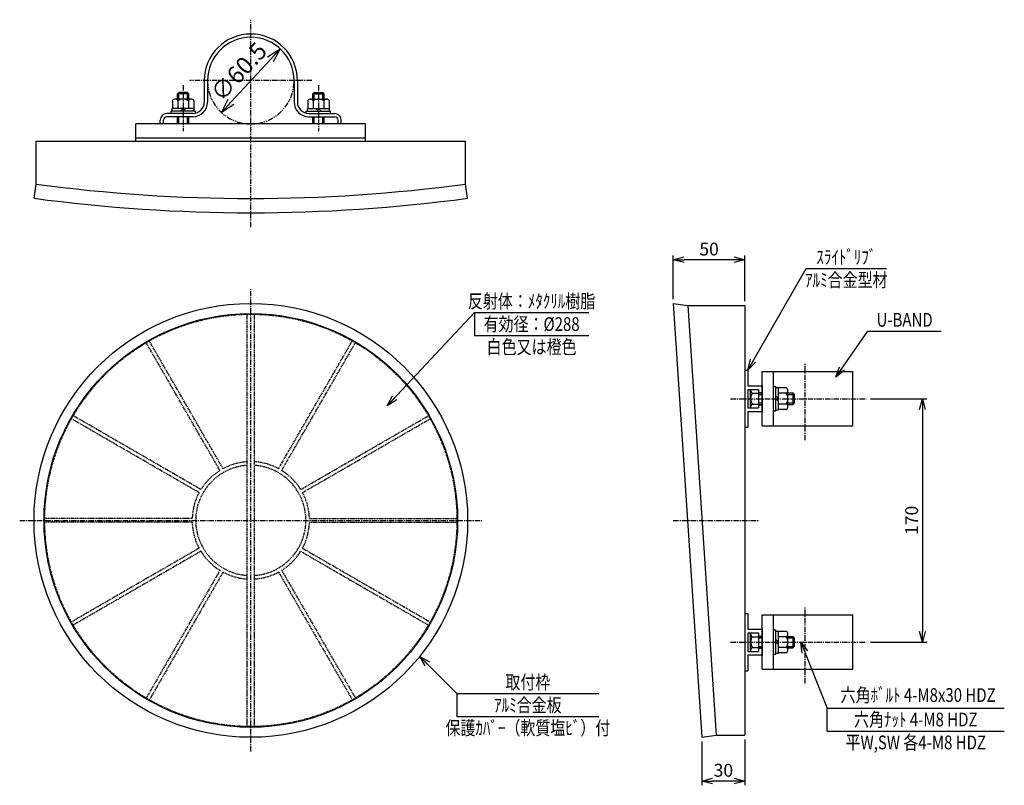
# Model space of a CAD drawing. Extents: x 324 to 1012, y 191 to 726.
import ezdxf
from ezdxf.enums import TextEntityAlignment as Align

# ---------------------------------------------------------------- set-up
doc = ezdxf.new("R2010")
doc.units = 0
doc.header["$MEASUREMENT"] = 0
for name, pattern in [('CENTER', [2, 1.25, -0.25, 0.25, -0.25]), ('HIDDEN', [0.375, 0.25, -0.125]), ('PHANTOM', [2.5, 1.25, -0.25, 0.25, -0.25, 0.25, -0.25])]:
    doc.linetypes.add(name, pattern=pattern)
doc.layers.get('0').update_dxf_attribs({"linetype": 'CONTINUOUS'})
doc.layers.get('DEFPOINTS').update_dxf_attribs({"linetype": 'CONTINUOUS'})
for name, color, linetype in [('NSLAY001', 7, 'CONTINUOUS'), ('NSLAY002', 1, 'CENTER'), ('NSLAY003', 4, 'HIDDEN'), ('NSLAY004', 1, 'PHANTOM')]:
    doc.layers.add(name, color=color, linetype=linetype)
doc.styles.add('DIM', font='romans.shx', dxfattribs={"width": 0.8, "bigfont": 'extfont.shx'})
doc.styles.get("Standard").update_dxf_attribs({"font": 'romans.shx', "bigfont": 'extfont.shx'})
doc.dimstyles.new('DIM-3', dxfattribs={"dimscale": 3, "dimtxt": 3, "dimasz": 2.5, "dimexe": 1, "dimexo": 1, "dimgap": 1, "dimtad": 1, "dimdec": 1, "dimdsep": 46, "dimtxsty": 'DIM', "dimblk": 'OPEN30', "dimcen": 0, "dimclrd": 3, "dimclre": 3, "dimclrt": 6, "dimaunit": 1, "dimadec": 0, "dimazin": 0, "dimtfac": 1, "dimtdec": 1, "dimtmove": 2, "dimatfit": 3, "dimldrblk": 'OPEN30', "dimfxl": 1, "dimtolj": 1, "dimtzin": 0, "dimarcsym": 0})
doc.dimstyles.new('DIM-4', dxfattribs={"dimscale": 4, "dimtxt": 3, "dimasz": 2.5, "dimexe": 1, "dimexo": 1, "dimgap": 1, "dimtad": 1, "dimdec": 1, "dimdsep": 46, "dimtxsty": 'DIM', "dimblk": 'OPEN30', "dimcen": 0, "dimclrd": 3, "dimclre": 3, "dimclrt": 6, "dimaunit": 1, "dimadec": 0, "dimazin": 0, "dimtfac": 1, "dimtdec": 1, "dimtmove": 2, "dimatfit": 3, "dimldrblk": 'OPEN30', "dimfxl": 1, "dimtolj": 1, "dimtzin": 0, "dimarcsym": 0})

# ---------------------------------------------------------------- blocks, each defined once
blk = doc.blocks.new('_Open30')
at = {"color": 0, "lineweight": -2}
for p, q in [((-1, 0.268), (0, 0)), ((0, 0), (-1, -0.268)), ((0, 0), (-1, 0))]:
    blk.add_line(p, q, dxfattribs=at)
blk = doc.blocks.new('*D3')
at = {"layer": 'DEFPOINTS', "color": 0, "transparency": 16777216}
for p in [(505.94, 705.46), (464.89, 661.02)]:
    blk.add_point(p, dxfattribs=at)
at = {"layer": 'NSLAY001', "color": 3, "lineweight": -2, "transparency": 16777216}
blk.add_line((499.16, 698.11), (471.68, 668.37), dxfattribs=at)
at = {"layer": 'NSLAY001', "color": 3, "lineweight": -2, "transparency": 16777216, "xscale": 10, "yscale": 10, "zscale": 10}
for p, rotation in [((505.94, 705.46), 47.26916386970812), ((464.89, 661.02), 227.2691638697081)]:
    blk.add_blockref('_Open30', p, dxfattribs=dict(at, rotation=rotation))
at = {"layer": 'NSLAY001', "color": 6, "transparency": 16777216, "insert": (477.04, 689.52), "char_height": 12, "attachment_point": 5, "rotation": 47.26916, "style": 'DIM'}
blk.add_mtext('\\A1;∅60.5', dxfattribs=at)
blk = doc.blocks.new('*D4')
at = {"layer": 'DEFPOINTS', "color": 0, "transparency": 16777216}
for p in [(800.64, 224.63), (830.64, 226.13), (800.64, 194.13)]:
    blk.add_point(p, dxfattribs=at)
at = {"layer": 'NSLAY001', "color": 3, "lineweight": -2, "transparency": 16777216}
for p, q in [((800.64, 221.63), (800.64, 191.13)), ((830.64, 223.13), (830.64, 191.13)), ((823.14, 194.13), (808.14, 194.13))]:
    blk.add_line(p, q, dxfattribs=at)
at = {"layer": 'NSLAY001', "color": 3, "lineweight": -2, "transparency": 16777216, "xscale": 7.5, "yscale": 7.5, "zscale": 7.5, "rotation": 180}
blk.add_blockref('_Open30', (800.64, 194.13), dxfattribs=at)
at = {"layer": 'NSLAY001', "color": 3, "lineweight": -2, "transparency": 16777216, "xscale": 7.5, "yscale": 7.5, "zscale": 7.5}
blk.add_blockref('_Open30', (830.64, 194.13), dxfattribs=at)
at = {"layer": 'NSLAY001', "color": 6, "transparency": 16777216, "insert": (815.64, 201.63), "char_height": 9, "attachment_point": 5, "style": 'DIM'}
blk.add_mtext('\\A1;30', dxfattribs=at)
blk = doc.blocks.new('*D5')
at = {"layer": 'DEFPOINTS', "color": 0, "transparency": 16777216}
for p in [(780.64, 558.13), (780.64, 527.63), (830.64, 526.13)]:
    blk.add_point(p, dxfattribs=at)
at = {"layer": 'NSLAY001', "color": 3, "lineweight": -2, "transparency": 16777216}
for p, q in [((780.64, 530.63), (780.64, 561.13)), ((823.14, 558.13), (788.14, 558.13)), ((830.64, 529.13), (830.64, 561.13))]:
    blk.add_line(p, q, dxfattribs=at)
at = {"layer": 'NSLAY001', "color": 3, "lineweight": -2, "transparency": 16777216, "xscale": 7.5, "yscale": 7.5, "zscale": 7.5, "rotation": 180}
blk.add_blockref('_Open30', (780.64, 558.13), dxfattribs=at)
at = {"layer": 'NSLAY001', "color": 3, "lineweight": -2, "transparency": 16777216, "xscale": 7.5, "yscale": 7.5, "zscale": 7.5}
blk.add_blockref('_Open30', (830.64, 558.13), dxfattribs=at)
at = {"layer": 'NSLAY001', "color": 6, "transparency": 16777216, "insert": (805.64, 565.63), "char_height": 9, "attachment_point": 5, "style": 'DIM'}
blk.add_mtext('\\A1;50', dxfattribs=at)
blk = doc.blocks.new('*D6')
at = {"color": 3, "lineweight": -2, "transparency": 16777216}
for p, q in [((918.44, 461.13), (957.69, 461.13)), ((954.69, 453.63), (954.69, 298.63)), ((918.44, 291.13), (957.69, 291.13))]:
    blk.add_line(p, q, dxfattribs=at)
at = {"layer": 'DEFPOINTS', "color": 0, "transparency": 16777216}
for p in [(915.44, 461.13), (915.44, 291.13), (954.69, 291.13)]:
    blk.add_point(p, dxfattribs=at)
at = {"color": 3, "lineweight": -2, "transparency": 16777216, "xscale": 7.5, "yscale": 7.5, "zscale": 7.5}
for p, rotation in [((954.69, 461.13), 90), ((954.69, 291.13), 270)]:
    blk.add_blockref('_Open30', p, dxfattribs=dict(at, rotation=rotation))
at = {"color": 6, "transparency": 16777216, "insert": (947.19, 376.13), "char_height": 9, "attachment_point": 5, "rotation": 90, "style": 'DIM'}
blk.add_mtext('\\A1;170', dxfattribs=at)

msp = doc.modelspace()

# ---------------------------------------------------------------- linework, layer by layer
at = {"layer": 'NSLAY001'}
for p, q in [((452.87, 683.24), (452.87, 668.29)), ((455.17, 683.24), (455.17, 668.29)), ((515.67, 683.24), (515.67, 668.29)), ((517.97, 683.24), (517.97, 668.29)), ((435.17, 674.99), (434.17, 673.99)), ((441.17, 674.99), (435.17, 674.99)), ((435.17, 670.39), (435.17, 674.99)), ((442.17, 673.99), (441.17, 674.99)), ((441.17, 670.39), (441.17, 674.99)), ((528.67, 673.99), (529.67, 674.99)), ((529.67, 674.99), (535.67, 674.99)), ((529.67, 670.39), (529.67, 674.99)), ((535.67, 674.99), (536.67, 673.99)), ((535.67, 670.39), (535.67, 674.99)), ((430.66, 669.39), (430.66, 663.89)), ((443.93, 670.39), (432.41, 670.39)), ((442.17, 673.99), (434.17, 673.99)), ((434.17, 670.39), (434.17, 673.99)), ((434.4, 669.13), (434.4, 663.89)), ((441.91, 669.15), (441.91, 663.89)), ((442.17, 670.39), (442.17, 673.99)), ((445.66, 669.43), (445.66, 663.89)), ((525.18, 669.43), (525.18, 663.89)), ((526.91, 670.39), (538.43, 670.39)), ((528.67, 673.99), (536.67, 673.99)), ((528.67, 670.39), (528.67, 673.99)), ((528.93, 669.15), (528.93, 663.89)), ((536.43, 669.13), (536.43, 663.89)), ((536.67, 670.39), (536.67, 673.99)), ((540.18, 669.39), (540.18, 663.89)), ((446.67, 661.89), (429.67, 661.89)), ((429.67, 660.29), (429.67, 661.89)), ((445.87, 663.89), (430.47, 663.89)), ((430.47, 661.89), (430.47, 663.89)), ((436.26, 661.89), (438.17, 663.89)), ((438.17, 661.89), (440.08, 663.89)), ((445.87, 661.89), (445.87, 663.89)), ((446.67, 660.5), (446.67, 661.89)), ((524.17, 661.89), (541.17, 661.89)), ((524.17, 660.5), (524.17, 661.89)), ((524.97, 663.89), (540.37, 663.89)), ((524.97, 661.89), (524.97, 663.89)), ((532.67, 661.89), (530.76, 663.89)), ((534.58, 661.89), (532.67, 663.89)), ((540.37, 661.89), (540.37, 663.89)), ((541.17, 660.29), (541.17, 661.89)), ((422.17, 652.99), (422.17, 655.69)), ((424.47, 652.99), (424.47, 655.69)), ((444.87, 660.29), (426.77, 660.29)), ((444.87, 657.99), (426.77, 657.99)), ((434.17, 652.99), (434.17, 657.99)), ((435.17, 652.99), (435.17, 657.99)), ((441.17, 652.99), (441.17, 657.99)), ((442.17, 652.99), (442.17, 657.99)), ((525.97, 660.29), (544.07, 660.29)), ((525.97, 657.99), (544.07, 657.99)), ((528.67, 652.99), (528.67, 657.99)), ((529.67, 652.99), (529.67, 657.99)), ((535.67, 652.99), (535.67, 657.99)), ((536.67, 652.99), (536.67, 657.99)), ((546.37, 652.99), (546.37, 655.69)), ((548.67, 652.99), (548.67, 655.69)), ((565.67, 652.99), (405.17, 652.99)), ((405.17, 640.99), (405.17, 652.99)), ((565.67, 640.99), (565.67, 652.99)), ((335.42, 640.99), (635.42, 640.99)), ((335.42, 610.99), (335.42, 640.99)), ((565.67, 642.99), (405.17, 642.99)), ((635.42, 610.99), (635.42, 640.99)), ((333.92, 601.1), (335.42, 610.99)), ((636.92, 601.1), (635.42, 610.99)), ((780.64, 527.63), (800.64, 224.63)), ((780.64, 527.63), (790.76, 526.13)), ((790.76, 526.13), (810.57, 226.13)), ((790.76, 526.13), (830.64, 526.13)), ((830.64, 526.13), (830.64, 226.13)), ((830.64, 481.13), (832.64, 481.13)), ((832.64, 481.13), (832.64, 470.13)), ((842.64, 480.13), (906.14, 480.13)), ((842.64, 456.88), (842.64, 480.13)), ((850.64, 442.13), (850.64, 480.13)), ((906.14, 442.13), (906.14, 480.13)), ((832.64, 470.13), (842.64, 470.13)), ((842.64, 470.63), (842.64, 465.38)), ((842.64, 456.88), (842.64, 470.63)), ((850.64, 469.63), (852.24, 469.63)), ((852.24, 452.63), (852.24, 469.63)), ((852.24, 468.83), (854.24, 468.83)), ((854.24, 453.43), (854.24, 468.83)), ((859.74, 468.64), (854.24, 468.64)), ((832.64, 467.63), (832.64, 454.63)), ((832.64, 467.63), (840.14, 467.63)), ((834.64, 455.37), (834.64, 466.89)), ((835.9, 464.9), (840.14, 464.9)), ((840.14, 467.63), (840.14, 465.38)), ((840.14, 465.38), (842.64, 465.38)), ((840.14, 465.38), (840.14, 454.63)), ((840.14, 465.13), (842.64, 465.13)), ((840.14, 464.13), (842.64, 464.13)), ((842.64, 465.38), (842.64, 451.63)), ((852.24, 463.04), (854.24, 461.13)), ((852.24, 461.13), (854.24, 459.23)), ((859.48, 464.9), (854.24, 464.9)), ((860.75, 455.37), (860.75, 466.89)), ((860.75, 465.13), (864.14, 465.13)), ((860.75, 464.13), (865.14, 464.13)), ((864.14, 465.13), (864.14, 457.13)), ((864.14, 465.13), (865.14, 464.13)), ((865.14, 464.13), (865.14, 458.13)), ((832.64, 454.63), (840.14, 454.63)), ((835.89, 457.39), (840.14, 457.39)), ((840.14, 458.13), (842.64, 458.13)), ((840.14, 457.13), (842.64, 457.13)), ((840.14, 456.88), (842.64, 456.88)), ((842.64, 451.63), (842.64, 456.88)), ((842.64, 442.13), (842.64, 456.88)), ((859.5, 457.39), (854.24, 457.39)), ((860.75, 458.13), (865.14, 458.13)), ((860.75, 457.13), (864.14, 457.13)), ((865.14, 458.13), (864.14, 457.13)), ((832.64, 452.13), (842.64, 452.13)), ((832.64, 452.13), (832.64, 441.13)), ((850.64, 452.63), (852.24, 452.63)), ((852.24, 453.43), (854.24, 453.43)), ((859.78, 453.64), (854.24, 453.64)), ((830.64, 441.13), (832.64, 441.13)), ((842.64, 442.13), (906.14, 442.13)), ((830.64, 311.13), (832.64, 311.13)), ((832.64, 311.13), (832.64, 300.13)), ((842.64, 310.13), (906.14, 310.13)), ((842.64, 286.88), (842.64, 310.13)), ((850.64, 272.13), (850.64, 310.13)), ((906.14, 272.13), (906.14, 310.13)), ((832.64, 300.13), (842.64, 300.13)), ((832.64, 297.63), (832.64, 284.63)), ((832.64, 297.63), (840.14, 297.63)), ((834.64, 285.37), (834.64, 296.89)), ((840.14, 297.63), (840.14, 295.38)), ((842.64, 300.63), (842.64, 295.38)), ((842.64, 286.88), (842.64, 300.63)), ((850.64, 299.63), (852.24, 299.63)), ((852.24, 282.63), (852.24, 299.63)), ((852.24, 298.83), (854.24, 298.83)), ((854.24, 283.43), (854.24, 298.83)), ((859.74, 298.64), (854.24, 298.64)), ((860.75, 285.37), (860.75, 296.89)), ((835.9, 294.9), (840.14, 294.9)), ((840.14, 295.38), (842.64, 295.38)), ((840.14, 295.38), (840.14, 284.63)), ((840.14, 295.13), (842.64, 295.13)), ((840.14, 294.13), (842.64, 294.13)), ((842.64, 295.38), (842.64, 281.63)), ((852.24, 293.04), (854.24, 291.13)), ((852.24, 291.13), (854.24, 289.23)), ((859.48, 294.9), (854.24, 294.9)), ((860.75, 295.13), (864.14, 295.13)), ((860.75, 294.13), (865.14, 294.13)), ((864.14, 295.13), (864.14, 287.13)), ((864.14, 295.13), (865.14, 294.13)), ((865.14, 294.13), (865.14, 288.13)), ((832.64, 284.63), (840.14, 284.63)), ((832.64, 282.13), (842.64, 282.13)), ((832.64, 282.13), (832.64, 271.13)), ((835.89, 287.39), (840.14, 287.39)), ((840.14, 288.13), (842.64, 288.13)), ((840.14, 287.13), (842.64, 287.13)), ((840.14, 286.88), (842.64, 286.88)), ((842.64, 281.63), (842.64, 286.88)), ((842.64, 272.13), (842.64, 286.88)), ((850.64, 282.63), (852.24, 282.63)), ((852.24, 283.43), (854.24, 283.43)), ((859.5, 287.39), (854.24, 287.39)), ((859.78, 283.64), (854.24, 283.64)), ((860.75, 288.13), (865.14, 288.13)), ((860.75, 287.13), (864.14, 287.13)), ((865.14, 288.13), (864.14, 287.13)), ((830.64, 271.13), (832.64, 271.13)), ((842.64, 272.13), (906.14, 272.13)), ((800.64, 224.63), (810.57, 226.13)), ((810.57, 226.13), (830.64, 226.13))]:
    msp.add_line(p, q, dxfattribs=at)
at = {"layer": 'NSLAY001', "color": 3}
for p, q in [((873.56, 552), (929.56, 552)), ((641.62, 521.23), (641.62, 505.23)), ((641.62, 521.23), (721.62, 521.23)), ((641.62, 505.23), (721.62, 505.23)), ((916.67, 508.2), (967.87, 508.2)), ((629.42, 255.16), (629.42, 239.16)), ((629.42, 255.16), (728.62, 255.16)), ((888.2, 229.05), (888.2, 245.05)), ((888.2, 245.05), (1011.93, 245.05)), ((629.42, 239.16), (728.62, 239.16)), ((888.2, 229.05), (1011.93, 229.05))]:
    msp.add_line(p, q, dxfattribs=at)
at = {"layer": 'NSLAY001'}
for radius in [151.5, 144.5]:
    msp.add_circle((485.42, 376.13), radius, dxfattribs=at)
for centre, radius, start, end in [((485.42, 683.24), 32.55, 0, 180), ((485.42, 683.24), 30.25, 0, 180), ((432.46, 668.27), 2.12, 23.8297, 148.2252), ((438.17, 664.16), 6.24, 53.1272, 127.1413), ((443.86, 668.24), 2.15, 33.3959, 155.1946), ((444.87, 668.29), 8, 270, 0), ((444.87, 668.29), 10.3, 270, 0), ((525.97, 668.29), 10.3, 180, 270), ((525.97, 668.29), 8, 180, 270), ((526.98, 668.24), 2.15, 24.8054, 146.6041), ((532.67, 664.16), 6.24, 52.8587, 126.8728), ((538.38, 668.27), 2.12, 31.7748, 156.1703), ((426.77, 655.69), 4.6, 90, 180), ((426.77, 655.69), 2.3, 90, 180), ((544.07, 655.69), 4.6, 0, 90), ((544.07, 655.69), 2.3, 0, 90), ((485.42, 1730.99), 1130, 262.37185, 277.62815), ((485.42, 1730.99), 1140, 262.3631, 277.6369), ((858.62, 466.84), 2.12, 293.8297, 58.2252), ((836.76, 466.84), 2.12, 158.0592, 246.1703), ((840.87, 461.13), 6.23, 142.8587, 216.8728), ((854.51, 461.13), 6.23, 323.1272, 37.1413), ((836.79, 455.44), 2.15, 114.8054, 202.0409), ((858.6, 455.44), 2.15, 303.3959, 65.1946), ((836.76, 296.84), 2.12, 158.0592, 246.1703), ((858.62, 296.84), 2.12, 293.8297, 58.2252), ((840.87, 291.13), 6.23, 142.8587, 216.8728), ((854.51, 291.13), 6.23, 323.1272, 37.1413), ((836.79, 285.44), 2.15, 114.8054, 202.0409), ((858.6, 285.44), 2.15, 303.3959, 65.1946)]:
    msp.add_arc(centre, radius, start, end, dxfattribs=at)
at = {"layer": 'NSLAY002', "ltscale": 3}
for p, q in [((485.42, 580.99), (485.42, 725.79)), ((527.97, 683.24), (442.87, 683.24)), ((438.17, 679.99), (438.17, 647.99)), ((532.67, 679.99), (532.67, 647.99)), ((485.42, 214.63), (485.42, 537.63)), ((872.89, 432.13), (872.89, 486.13)), ((820.64, 461.13), (915.44, 461.13)), ((323.92, 376.13), (646.92, 376.13)), ((780.62, 376.13), (840.64, 376.13)), ((872.89, 262.13), (872.89, 316.13)), ((820.64, 291.13), (915.44, 291.13))]:
    msp.add_line(p, q, dxfattribs=at)
at = {"layer": 'NSLAY003', "ltscale": 3}
for p, q in [((482.92, 232.15), (482.92, 520.11)), ((487.92, 232.15), (487.92, 520.11)), ((463.85, 411), (412.34, 500.21)), ((466.01, 412.25), (414.5, 501.46)), ((504.83, 412.25), (556.33, 501.46)), ((506.99, 411), (558.5, 500.21)), ((450.55, 397.71), (361.34, 449.21)), ((520.28, 397.71), (609.5, 449.21)), ((449.3, 395.54), (360.09, 447.05)), ((521.53, 395.54), (610.75, 447.05)), ((444.44, 377.38), (341.42, 377.38)), ((444.44, 374.88), (341.42, 374.88)), ((526.4, 377.38), (629.41, 377.38)), ((526.4, 374.88), (629.41, 374.88)), ((449.3, 356.72), (360.09, 305.22)), ((450.55, 354.56), (361.34, 303.05)), ((520.28, 354.56), (609.5, 303.05)), ((521.53, 356.72), (610.75, 305.22)), ((463.85, 341.27), (412.34, 252.05)), ((466.01, 340.02), (414.5, 250.8)), ((504.83, 340.02), (556.33, 250.8)), ((506.99, 341.27), (558.5, 252.05))]:
    msp.add_line(p, q, dxfattribs=at)
msp.add_circle((485.42, 376.13), 144, dxfattribs=at)
for radius, start, end in [(38.5, 93.7231, 266.2769), (41, 93.4958, 118.2529), (41, 61.7471, 86.5042), (38.5, 273.7231, 86.2769), (41, 121.7471, 148.2529), (41, 31.7471, 58.2529), (41, 151.7471, 178.2529), (41, 1.7471, 28.2529), (41, 181.7471, 208.2529), (41, 331.7471, 358.2529), (41, 211.7471, 238.2529), (41, 301.7471, 328.2529), (41, 241.7471, 266.5042), (41, 273.4958, 298.2529)]:
    msp.add_arc((485.42, 376.13), radius, start, end, dxfattribs=at)
at = {"layer": 'NSLAY004', "ltscale": 3}
msp.add_arc((485.42, 683.24), 30.25, 180, 0, dxfattribs=at)

# ---------------------------------------------------------------- texts
at = {"layer": 'NSLAY001', "color": 6, "width": 0.8}
for s, p in [('ｽﾗｲﾄﾞﾘﾌﾞ', (901.56, 560)), ('ｱﾙﾐ合金型材', (901.56, 544)), ('反射体：ﾒﾀｸﾘﾙ樹脂', (681.62, 529.23)), ('有効径：%%C288', (681.62, 513.23)), ('U-BAND', (942.27, 516.2)), ('白色又は橙色', (681.62, 497.23)), ('取付枠', (679.02, 263.16)), ('六角ﾎﾞﾙﾄ 4-M8x30 HDZ', (951.71, 254.15)), ('ｱﾙﾐ合金板', (679.02, 247.16)), ('六角ﾅｯﾄ 4-M8 HDZ', (950.07, 237.05)), ('保護ｶﾊﾞｰ（軟質塩ﾋﾞ）付', (679.02, 231.16)), ('平W,SW 各4-M8 HDZ', (950.07, 221.05))]:
    msp.add_text(s, height=9.6, dxfattribs=at).set_placement(p, align=Align.MIDDLE_CENTER)

# ---------------------------------------------------------------- dimensions: what is measured, and where the dimension line sits
dim = msp.add_linear_dim(base=(954.69, 291.13), p1=(915.44, 461.13), p2=(915.44, 291.13), angle=90, dimstyle='DIM-3')
dim.commit()
dim.dimension.update_dxf_attribs({"geometry": '*D6', "text_midpoint": (947.19, 376.13)})
at = {"layer": 'NSLAY001'}
dim = msp.add_diameter_dim_2p(p1=(505.94, 705.46), p2=(464.89, 661.02), dimstyle='DIM-4', dxfattribs=at)
dim.commit()
dim.dimension.update_dxf_attribs({"geometry": '*D3', "text_midpoint": (477.04, 689.52), "dimtype": 163})
for base, p1, p2, picture, middle in [((780.64, 558.13), (830.64, 526.13), (780.64, 527.63), '*D5', (805.64, 565.63)), ((800.64, 194.13), (830.64, 226.13), (800.64, 224.63), '*D4', (815.64, 201.63))]:
    dim = msp.add_linear_dim(base=base, p1=p1, p2=p2, dimstyle='DIM-3', dxfattribs=at)
    dim.commit()
    dim.dimension.update_dxf_attribs({"geometry": picture, "text_midpoint": middle})

# ---------------------------------------------------------------- leaders
for points in [[(832.64, 481.13), (873.56, 552)], [(580.79, 456.16), (641.62, 521.23)], [(894.22, 476.13), (916.67, 508.2)], [(869.64, 291.13), (888.2, 245.05)], [(603.44, 281.14), (629.42, 255.16)]]:
    msp.add_leader(points, dimstyle='DIM-3', dxfattribs=at)

doc.saveas('drawing.dxf')
